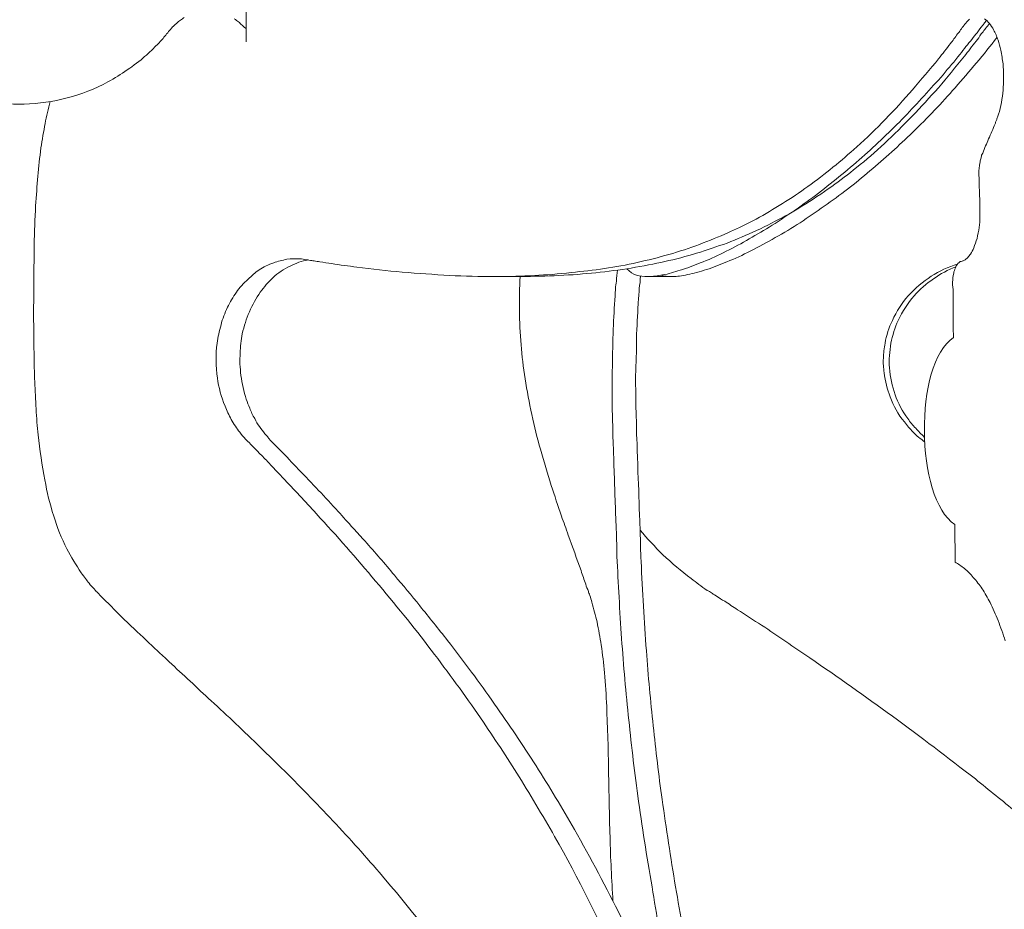
# Model space of a CAD drawing. Units: inches. Extents: x 0 to 890, y 3 to 235.
# Drawn here: x 410 to 417, y 117 to 123 of the extents above; entities that cross this region are included whole.
import ezdxf

# ---------------------------------------------------------------- set-up
doc = ezdxf.new("R2010")
doc.units = ezdxf.units.IN
doc.header["$MEASUREMENT"] = 0
doc.layers.add('SLAMP', color=1, linetype='Continuous', lineweight=0)

# ---------------------------------------------------------------- blocks, each defined once
blk = doc.blocks.new('GINETTA WALL F')
at = {"layer": 'SLAMP', "lineweight": 9}
for p, q in [((1.7316, -26.5223), (1.7316, -29.3231)), ((3.8121, -31.1108), (3.6297, -31.1108)), ((4.9757, -31.1108), (4.7949, -31.1108)), ((7.1378, -33.2873), (7.1347, -33.0008))]:
    blk.add_line(p, q, dxfattribs=at)
for points in [[(1.1762, -29.2046), (1.1939, -29.1871), (1.2131, -29.1694), (1.2323, -29.1566)], [(1.2323, -29.1566), (1.2419, -29.1502), (1.2514, -29.1438), (1.2595, -29.1374)], [(1.6741, -29.1694), (1.6644, -29.163), (1.6547, -29.155), (1.642, -29.1469)], [(1.6869, -29.1822), (1.6836, -29.1774), (1.6788, -29.1727), (1.6741, -29.1694)], [(1.7188, -29.2094), (1.7092, -29.2014), (1.6964, -29.1919), (1.6869, -29.1822)], [(7.2052, -29.195), (7.1955, -29.2077), (7.1875, -29.2191), (7.1794, -29.2318)], [(7.2116, -29.1886), (7.2116, -29.1886), (7.2083, -29.1935), (7.2052, -29.195)], [(7.2243, -29.1727), (7.2211, -29.1774), (7.2147, -29.1838), (7.2116, -29.1886)], [(7.2466, -29.1502), (7.2388, -29.1566), (7.2324, -29.1663), (7.2243, -29.1727)], [(7.3491, -29.195), (7.3332, -29.2143), (7.3171, -29.2335), (7.3043, -29.2527)], [(7.3907, -29.1935), (7.3715, -29.2174), (7.3556, -29.2399), (7.3363, -29.2623)], [(7.3556, -29.1855), (7.354, -29.1886), (7.3523, -29.1919), (7.3491, -29.195)], [(7.3779, -29.1599), (7.3699, -29.1663), (7.362, -29.1758), (7.3556, -29.1855)], [(7.3987, -29.1822), (7.3876, -29.1663), (7.3763, -29.1566), (7.362, -29.1469)], [(7.3987, -29.1822), (7.3987, -29.1822), (7.3907, -29.1935), (7.3907, -29.1935)], [(7.4307, -29.2302), (7.4228, -29.2143), (7.41, -29.195), (7.3987, -29.1822)], [(1.0995, -29.2959), (1.1075, -29.2846), (1.1203, -29.2751), (1.1267, -29.2623)], [(1.1267, -29.2623), (1.1315, -29.259), (1.1362, -29.2527), (1.1362, -29.2527)], [(1.1362, -29.2527), (1.1442, -29.2399), (1.149, -29.2366), (1.1554, -29.2286)], [(1.1554, -29.2286), (1.1587, -29.2271), (1.1587, -29.2238), (1.162, -29.2207)], [(1.162, -29.2207), (1.162, -29.2207), (1.1715, -29.2094), (1.1762, -29.2046)], [(1.7316, -29.2207), (1.7316, -29.2207), (1.7252, -29.2143), (1.7188, -29.2094)], [(7.1555, -29.2623), (7.1378, -29.2879), (7.1186, -29.3135), (7.1011, -29.3359)], [(7.1794, -29.2318), (7.1714, -29.243), (7.1635, -29.2558), (7.1555, -29.2623)], [(7.3043, -29.2527), (7.2915, -29.2687), (7.2771, -29.2846), (7.266, -29.3038)], [(7.3363, -29.2623), (7.3235, -29.2815), (7.3107, -29.3007), (7.2979, -29.3167)], [(7.4644, -29.3102), (7.4548, -29.2815), (7.4451, -29.2558), (7.4307, -29.2302)], [(1.0371, -29.3615), (1.0595, -29.339), (1.0818, -29.3182), (1.0995, -29.2959)], [(7.1011, -29.3359), (7.0723, -29.3743), (7.0418, -29.4126), (7.0115, -29.4511)], [(7.458, -29.2879), (7.3556, -29.4192), (7.2483, -29.5472), (7.1378, -29.672)], [(7.266, -29.3038), (7.2339, -29.339), (7.2052, -29.3775), (7.1731, -29.4175)], [(7.2979, -29.3167), (7.266, -29.3551), (7.2371, -29.3967), (7.2083, -29.4319)], [(7.4852, -29.3854), (7.4803, -29.3598), (7.4708, -29.3326), (7.4644, -29.3102)], [(0.9314, -29.4591), (0.9682, -29.427), (1.0051, -29.3967), (1.0371, -29.3615)], [(7.1731, -29.4175), (7.1331, -29.4703), (7.0883, -29.5216), (7.0451, -29.5727)], [(7.5028, -29.4911), (7.498, -29.4542), (7.4931, -29.4223), (7.4852, -29.3854)], [(0.6418, -29.6463), (0.7426, -29.5952), (0.8417, -29.5311), (0.9314, -29.4591)], [(7.0115, -29.4511), (6.9459, -29.5311), (6.8786, -29.6111), (6.8114, -29.6879)], [(7.2083, -29.4319), (7.1411, -29.5136), (7.077, -29.5952), (7.0098, -29.672)], [(7.0451, -29.5727), (6.9507, -29.6815), (6.8513, -29.7872), (6.7522, -29.8928)], [(0.3281, -29.76), (0.4369, -29.7343), (0.5408, -29.6976), (0.6418, -29.6463)], [(6.8114, -29.6879), (6.6801, -29.84), (6.5377, -29.9888), (6.3872, -30.1232)], [(7.0098, -29.672), (6.8786, -29.8192), (6.7425, -29.9616), (6.5985, -30.0976)], [(7.1378, -29.672), (7.0354, -29.7872), (6.9266, -29.9025), (6.8146, -30.0113)], [(7.49, -29.7856), (7.4964, -29.7551), (7.4995, -29.7199), (7.5028, -29.6896)], [(0.2, -29.9456), (0.2113, -29.8897), (0.2224, -29.832), (0.2385, -29.7776)], [(7.4676, -29.8736), (7.4772, -29.848), (7.4852, -29.8159), (7.49, -29.7856)], [(7.458, -29.9025), (7.4612, -29.8928), (7.4644, -29.8833), (7.4676, -29.8736)], [(0.168, -30.1312), (0.1791, -30.0688), (0.1888, -30.0049), (0.2, -29.9456)], [(6.7522, -29.8928), (6.6465, -30.0016), (6.5377, -30.104), (6.4272, -30.2033)], [(7.3923, -30.0624), (7.41, -30.0241), (7.4259, -29.9857), (7.442, -29.9472)], [(7.442, -29.9472), (7.4451, -29.9392), (7.4467, -29.9313), (7.4515, -29.9247)], [(7.4515, -29.9247), (7.4531, -29.9183), (7.4548, -29.9105), (7.458, -29.9025)], [(6.8146, -30.0113), (6.7089, -30.1137), (6.6001, -30.2114), (6.4882, -30.3058)], [(6.5985, -30.0976), (6.5296, -30.1601), (6.4593, -30.2225), (6.3858, -30.28)], [(7.3476, -30.1697), (7.362, -30.1329), (7.3779, -30.0976), (7.3923, -30.0624)], [(0.1441, -30.3474), (0.1505, -30.2737), (0.16, -30.2033), (0.168, -30.1312)], [(6.3872, -30.1232), (6.2704, -30.2289), (6.1457, -30.3313), (6.0144, -30.4241)], [(7.3396, -30.1873), (7.3427, -30.1825), (7.3459, -30.1776), (7.3476, -30.1697)], [(6.4272, -30.2033), (6.3105, -30.3041), (6.1937, -30.4018), (6.0736, -30.4929)], [(7.3268, -30.2464), (7.3268, -30.2353), (7.3299, -30.2256), (7.3332, -30.2128)], [(7.3332, -30.2128), (7.3363, -30.2065), (7.3363, -30.197), (7.3396, -30.1873)], [(6.4882, -30.3058), (6.3761, -30.4018), (6.2609, -30.4915), (6.1393, -30.5745)], [(6.3858, -30.28), (6.3248, -30.3313), (6.2609, -30.3777), (6.1968, -30.4241)], [(0.128, -30.5714), (0.1344, -30.4962), (0.1377, -30.421), (0.1441, -30.3474)], [(6.0144, -30.4241), (5.9536, -30.4706), (5.8864, -30.5137), (5.8207, -30.5554)], [(6.1968, -30.4241), (6.1232, -30.477), (6.0463, -30.5282), (5.9695, -30.5745)], [(6.0736, -30.4929), (5.9583, -30.5778), (5.8415, -30.6578), (5.7199, -30.7347)], [(0.1169, -30.8723), (0.1183, -30.7699), (0.1232, -30.6706), (0.128, -30.5714)], [(5.8207, -30.5554), (5.7551, -30.597), (5.6879, -30.6353), (5.6207, -30.6739)], [(6.1393, -30.5745), (6.0191, -30.6611), (5.8959, -30.7442), (5.7663, -30.8146)], [(5.9695, -30.5745), (5.9039, -30.6162), (5.8351, -30.6547), (5.7663, -30.6898)], [(5.6207, -30.6739), (5.5791, -30.693), (5.5391, -30.7138), (5.499, -30.7347)], [(5.7663, -30.6898), (5.6927, -30.7283), (5.6143, -30.7666), (5.5375, -30.7987)], [(5.7199, -30.7347), (5.6047, -30.8051), (5.4895, -30.8723), (5.3693, -30.9298)], [(5.499, -30.7347), (5.4687, -30.7474), (5.4382, -30.7619), (5.4095, -30.7763)], [(7.3043, -30.821), (7.3107, -30.7938), (7.3171, -30.7635), (7.3204, -30.7363)], [(5.4095, -30.7763), (5.3357, -30.8082), (5.2638, -30.8371), (5.1886, -30.8659)], [(5.5375, -30.7987), (5.4639, -30.8307), (5.3902, -30.861), (5.3135, -30.8851)], [(5.7663, -30.8146), (5.7038, -30.8515), (5.6399, -30.8851), (5.5758, -30.9171)], [(7.2788, -30.8931), (7.2883, -30.869), (7.2979, -30.8466), (7.3043, -30.821)], [(0.1152, -31.2035), (0.1152, -31.0916), (0.1152, -30.9795), (0.1169, -30.8723)], [(5.1886, -30.8659), (5.0365, -30.9235), (4.8765, -30.9684), (4.7148, -31.0036)], [(5.3135, -30.8851), (5.1581, -30.9412), (4.9965, -30.9843), (4.8333, -31.0164)], [(5.5758, -30.9171), (5.5183, -30.9475), (5.4606, -30.9747), (5.3965, -30.9987)], [(7.2547, -30.9395), (7.266, -30.9235), (7.2724, -30.9107), (7.2788, -30.8931)], [(2.0437, -30.9795), (2.0086, -30.9875), (1.9748, -30.9956), (1.9429, -31.0067)], [(2.143, -30.9764), (2.1094, -30.9747), (2.0758, -30.9764), (2.0437, -30.9795)], [(2.2069, -30.9843), (2.1574, -30.9939), (2.1125, -31.0083), (2.0677, -31.0323)], [(2.1926, -30.9843), (2.1766, -30.9779), (2.159, -30.9764), (2.143, -30.9764)], [(2.2118, -30.9875), (2.2069, -30.9843), (2.199, -30.9843), (2.1926, -30.9843)], [(2.2518, -30.9923), (2.2374, -30.9906), (2.2277, -30.9875), (2.2118, -30.9875)], [(2.295, -30.9987), (2.2806, -30.997), (2.2662, -30.9939), (2.2518, -30.9923)], [(2.3845, -31.0131), (2.3558, -31.0083), (2.327, -31.0036), (2.295, -30.9987)], [(5.3693, -30.9298), (5.3118, -30.9587), (5.2558, -30.9843), (5.195, -31.0067)], [(5.3965, -30.9987), (5.3471, -31.0195), (5.2941, -31.0419), (5.243, -31.058)], [(7.1603, -31.01), (7.1603, -31.01), (7.1699, -31.0036), (7.1731, -30.9987)], [(7.1731, -30.9987), (7.1763, -30.997), (7.1763, -30.997), (7.1763, -30.997)], [(7.1763, -30.997), (7.1763, -30.997), (7.1875, -30.9939), (7.1922, -30.9939)], [(7.1922, -30.9939), (7.1955, -30.9923), (7.1986, -30.9923), (7.1986, -30.9923)], [(7.1986, -30.9923), (7.2083, -30.9875), (7.2116, -30.9843), (7.218, -30.9795)], [(7.218, -30.9795), (7.2243, -30.9747), (7.2307, -30.9715), (7.2339, -30.9651)], [(7.2339, -30.9651), (7.2435, -30.9556), (7.2483, -30.949), (7.2547, -30.9395)], [(1.8324, -31.0611), (1.8021, -31.0803), (1.7732, -31.106), (1.7477, -31.1316)], [(1.9429, -31.0067), (1.9012, -31.0195), (1.866, -31.0387), (1.8324, -31.0611)], [(2.0677, -31.0323), (2.0197, -31.0547), (1.9765, -31.0836), (1.9365, -31.1203)], [(2.5766, -31.0387), (2.5127, -31.0323), (2.4486, -31.0228), (2.3845, -31.0131)], [(2.9224, -31.0772), (2.8072, -31.0675), (2.6918, -31.0547), (2.5766, -31.0387)], [(4.7148, -31.0036), (4.5484, -31.0419), (4.3819, -31.0644), (4.2107, -31.0803)], [(4.8333, -31.0164), (4.6573, -31.0514), (4.478, -31.0772), (4.2971, -31.0916)], [(4.5627, -31.0628), (4.558, -31.09), (4.558, -31.1172), (4.5548, -31.1475)], [(4.7949, -31.1108), (4.7309, -31.1108), (4.6796, -31.1027), (4.6348, -31.0514)], [(5.0412, -31.0628), (4.9965, -31.0788), (4.9532, -31.09), (4.9069, -31.0995)], [(5.195, -31.0067), (5.1437, -31.0292), (5.0925, -31.0483), (5.0412, -31.0628)], [(5.243, -31.058), (5.2174, -31.0644), (5.1917, -31.0739), (5.1661, -31.0803)], [(7.1555, -31.0164), (7.0867, -31.0387), (7.0162, -31.0691), (6.9554, -31.1091)], [(7.1442, -31.0372), (7.0834, -31.0595), (7.0259, -31.0916), (6.9715, -31.1283)], [(7.1267, -31.0867), (7.1283, -31.0739), (7.1347, -31.058), (7.1395, -31.0451)], [(7.1395, -31.0451), (7.1411, -31.0372), (7.1442, -31.0323), (7.1491, -31.0259)], [(7.1491, -31.0259), (7.1491, -31.0259), (7.1555, -31.0164), (7.1603, -31.01)], [(1.7477, -31.1316), (1.7124, -31.1619), (1.6836, -31.1955), (1.658, -31.2307)], [(1.9365, -31.1203), (1.9012, -31.1539), (1.8693, -31.1907), (1.8404, -31.2307)], [(3.2841, -31.1027), (3.1625, -31.0963), (3.044, -31.0867), (2.9224, -31.0772)], [(3.6297, -31.1108), (3.5112, -31.1108), (3.3993, -31.1091), (3.2841, -31.1027)], [(3.9275, -31.1027), (3.8346, -31.1091), (3.7418, -31.1108), (3.6522, -31.1108)], [(4.2971, -31.0916), (4.1066, -31.1075), (3.9114, -31.1124), (3.7194, -31.1108)], [(4.2107, -31.0803), (4.1163, -31.0916), (4.0219, -31.0995), (3.9275, -31.1027)], [(4.5548, -31.1475), (4.5484, -31.1844), (4.5468, -31.2212), (4.5452, -31.2579)], [(4.7389, -31.1075), (4.7372, -31.138), (4.734, -31.1732), (4.7292, -31.2035)], [(4.8494, -31.1075), (4.8333, -31.1091), (4.8172, -31.1108), (4.7997, -31.1108)], [(4.9069, -31.0995), (4.8877, -31.1011), (4.8716, -31.106), (4.8494, -31.1075)], [(4.9357, -31.1091), (4.9213, -31.1075), (4.9069, -31.106), (4.8941, -31.1011)], [(5.0973, -31.0963), (5.0765, -31.1011), (5.0573, -31.106), (5.0365, -31.1075)], [(5.1661, -31.0803), (5.1437, -31.0867), (5.1214, -31.0916), (5.0973, -31.0963)], [(6.9554, -31.1091), (6.8913, -31.1508), (6.8305, -31.2019), (6.7794, -31.2579)], [(6.9715, -31.1283), (6.9185, -31.1668), (6.869, -31.2084), (6.8242, -31.2579)], [(0.1152, -31.5829), (0.1119, -31.4548), (0.1119, -31.3284), (0.1152, -31.2035)], [(4.7292, -31.2035), (4.7276, -31.2404), (4.7245, -31.2788), (4.7212, -31.3187)], [(1.658, -31.2307), (1.6325, -31.2692), (1.61, -31.306), (1.5908, -31.3459)], [(1.8404, -31.2307), (1.8085, -31.2771), (1.7796, -31.3268), (1.7572, -31.3795)], [(4.5452, -31.2579), (4.5388, -31.3445), (4.5355, -31.4276), (4.5307, -31.5125)], [(6.7794, -31.2579), (6.7314, -31.3123), (6.6898, -31.3781), (6.6593, -31.4453)], [(6.8242, -31.2579), (6.7761, -31.3123), (6.7361, -31.3781), (6.7025, -31.4453)], [(1.5908, -31.3459), (1.5717, -31.3892), (1.5523, -31.4325), (1.5412, -31.4789)], [(4.7212, -31.3187), (4.7164, -31.4053), (4.7117, -31.4933), (4.7084, -31.5829)], [(1.7572, -31.3795), (1.7349, -31.4325), (1.7172, -31.49), (1.7028, -31.5477)], [(6.6593, -31.4453), (6.6321, -31.4997), (6.6129, -31.5605), (6.6034, -31.6196)], [(6.7025, -31.4453), (6.6801, -31.4997), (6.6593, -31.5605), (6.6481, -31.6196)], [(1.5412, -31.4789), (1.5284, -31.5252), (1.5172, -31.5733), (1.5107, -31.6196)], [(4.5307, -31.5125), (4.5244, -31.7012), (4.5227, -31.8917), (4.5227, -32.0823)], [(0.1169, -31.7493), (0.1152, -31.6934), (0.1152, -31.6373), (0.1152, -31.5829)], [(1.7028, -31.5477), (1.6933, -31.5957), (1.69, -31.6454), (1.6869, -31.6949)], [(4.7084, -31.5829), (4.7084, -31.679), (4.7053, -31.7717), (4.702, -31.8645)], [(7.1347, -33.0008), (6.8338, -32.8024), (6.821, -31.7765), (7.125, -31.5765)], [(1.5107, -31.6196), (1.5012, -31.7076), (1.5012, -31.7958), (1.514, -31.8853)], [(3.8601, -31.8902), (3.8457, -31.8037), (3.8346, -31.7157), (3.8298, -31.6309)], [(6.6034, -31.6196), (6.597, -31.6581), (6.5921, -31.6949), (6.5906, -31.7334)], [(6.6481, -31.6196), (6.637, -31.6821), (6.6321, -31.7461), (6.637, -31.8069)], [(0.1216, -31.9125), (0.1183, -31.8581), (0.1169, -31.8037), (0.1169, -31.7493)], [(1.6869, -31.6949), (1.6836, -31.7509), (1.6852, -31.8069), (1.6933, -31.8645)], [(6.5906, -31.7334), (6.5873, -31.7717), (6.5906, -31.8069), (6.597, -31.8453)], [(6.637, -31.8069), (6.6417, -31.8774), (6.6578, -31.9477), (6.6801, -32.0118)], [(1.514, -31.8853), (1.5236, -31.9574), (1.5428, -32.0279), (1.5717, -32.0982)], [(1.6933, -31.8645), (1.6997, -31.9254), (1.7155, -31.9877), (1.7332, -32.047)], [(3.9114, -32.1639), (3.8906, -32.0726), (3.8731, -31.9813), (3.8601, -31.8902)], [(4.702, -31.8645), (4.702, -31.9605), (4.702, -32.0534), (4.7053, -32.1462)], [(6.597, -31.8453), (6.6034, -31.9094), (6.6193, -31.9702), (6.6417, -32.0279)], [(0.1311, -32.1206), (0.128, -32.0502), (0.1247, -31.9813), (0.1216, -31.9125)], [(1.7332, -32.047), (1.7413, -32.071), (1.7508, -32.0918), (1.7605, -32.1142)], [(6.6417, -32.0279), (6.6673, -32.0965), (6.7025, -32.1606), (6.7506, -32.2198)], [(6.6801, -32.0118), (6.7025, -32.0757), (6.7361, -32.1382), (6.7761, -32.1942)], [(0.1472, -32.3191), (0.1408, -32.255), (0.1344, -32.1878), (0.1311, -32.1206)], [(1.5717, -32.0982), (1.5844, -32.1334), (1.602, -32.1686), (1.6197, -32.2006)], [(1.7605, -32.1142), (1.77, -32.1431), (1.7829, -32.1686), (1.7988, -32.1942)], [(4.5227, -32.0823), (4.5244, -32.1526), (4.526, -32.2262), (4.5291, -32.2983)], [(1.6197, -32.2006), (1.6389, -32.2358), (1.6611, -32.2678), (1.6836, -32.2983)], [(1.7988, -32.1942), (1.8085, -32.2167), (1.8213, -32.2358), (1.834, -32.255)], [(3.9755, -32.4279), (3.9514, -32.343), (3.9306, -32.255), (3.9114, -32.1639)], [(4.7053, -32.1462), (4.7084, -32.2006), (4.7084, -32.2486), (4.7084, -32.303)], [(6.7761, -32.1942), (6.7955, -32.2198), (6.8146, -32.2455), (6.8369, -32.2678)], [(1.834, -32.255), (1.8468, -32.2758), (1.8596, -32.2902), (1.8757, -32.3094)], [(6.7506, -32.2198), (6.7697, -32.2455), (6.7922, -32.2711), (6.8178, -32.2983)], [(6.8369, -32.2678), (6.8577, -32.2902), (6.8786, -32.3127), (6.9026, -32.3351)], [(0.1985, -32.6616), (0.176, -32.5495), (0.16, -32.4343), (0.1472, -32.3191)], [(1.6836, -32.2983), (1.6964, -32.3158), (1.7155, -32.3351), (1.7285, -32.351)], [(1.8757, -32.3094), (1.8837, -32.3191), (1.8917, -32.3286), (1.9012, -32.3383)], [(1.9012, -32.3383), (1.9045, -32.3447), (1.9109, -32.351), (1.914, -32.3558)], [(4.5291, -32.2983), (4.5291, -32.3094), (4.5291, -32.3255), (4.5291, -32.3383)], [(4.5291, -32.3383), (4.5307, -32.3751), (4.5324, -32.4118), (4.5324, -32.4471)], [(4.7084, -32.303), (4.7117, -32.3543), (4.7148, -32.4023), (4.7148, -32.4504)], [(6.8178, -32.2983), (6.8305, -32.3094), (6.845, -32.3255), (6.8594, -32.3351)], [(6.8594, -32.3351), (6.8754, -32.3479), (6.8913, -32.3607), (6.9058, -32.3735)], [(1.7285, -32.351), (1.7349, -32.3574), (1.7413, -32.3638), (1.7493, -32.3702)], [(1.7493, -32.3702), (1.7493, -32.3702), (1.7541, -32.3766), (1.7572, -32.3799)], [(1.7572, -32.3799), (1.7668, -32.3927), (1.7796, -32.4023), (1.7924, -32.4151)], [(1.7924, -32.4151), (1.8052, -32.4279), (1.818, -32.4423), (1.8309, -32.4568)], [(1.914, -32.3558), (1.927, -32.3702), (1.9397, -32.383), (1.9542, -32.3959)], [(1.9542, -32.3959), (1.9653, -32.4087), (1.9781, -32.4215), (1.9925, -32.4343)], [(1.8309, -32.4568), (1.8548, -32.479), (1.8821, -32.5048), (1.9045, -32.532)], [(1.9925, -32.4343), (2.0389, -32.4823), (2.0838, -32.5303), (2.1318, -32.5815)], [(4.0586, -32.7032), (4.0283, -32.6136), (4.0042, -32.5207), (3.9755, -32.4279)], [(4.5324, -32.4471), (4.5355, -32.4726), (4.5355, -32.5015), (4.5355, -32.532)], [(4.7148, -32.4504), (4.7164, -32.4887), (4.7181, -32.5207), (4.7181, -32.5559)], [(1.9045, -32.532), (1.9525, -32.5815), (1.9973, -32.6295), (2.0437, -32.6791)], [(4.5355, -32.532), (4.5421, -32.6808), (4.5452, -32.8296), (4.5516, -32.9784)], [(4.7181, -32.5559), (4.7228, -32.6791), (4.7276, -32.8024), (4.7309, -32.9273)], [(2.1318, -32.5815), (2.2357, -32.6872), (2.335, -32.7944), (2.4342, -32.9017)], [(0.2657, -32.9368), (0.2368, -32.8473), (0.2144, -32.7544), (0.1985, -32.6616)], [(2.0437, -32.6791), (2.1302, -32.7688), (2.2149, -32.8601), (2.2982, -32.9528)], [(4.1355, -32.9368), (4.1099, -32.8601), (4.0843, -32.7799), (4.0586, -32.7032)], [(0.3665, -33.1865), (0.3265, -33.1066), (0.2912, -33.0233), (0.2657, -32.9368)], [(2.4342, -32.9017), (2.4727, -32.9432), (2.5094, -32.9881), (2.5494, -33.0281)], [(4.1882, -33.0825), (4.1707, -33.0328), (4.1546, -32.9848), (4.1355, -32.9368)], [(4.7309, -32.9273), (4.734, -32.9689), (4.734, -33.0105), (4.7372, -33.0536)], [(2.2982, -32.9528), (2.4519, -33.1193), (2.6023, -33.2921), (2.7464, -33.465)], [(4.5516, -32.9784), (4.5548, -33.0553), (4.558, -33.1288), (4.558, -33.2057)], [(2.5494, -33.0281), (2.5799, -33.0616), (2.6102, -33.0969), (2.639, -33.1288)], [(4.2859, -33.3529), (4.2539, -33.2634), (4.2218, -33.1737), (4.1882, -33.0825)], [(4.9101, -33.2313), (4.8494, -33.1705), (4.7884, -33.1097), (4.7372, -33.0441)], [(4.7372, -33.0536), (4.7372, -33.1288), (4.7404, -33.2057), (4.7436, -33.2826)], [(2.639, -33.1288), (2.6775, -33.1705), (2.7143, -33.2154), (2.7528, -33.2585)], [(0.4753, -33.3689), (0.4353, -33.3114), (0.3984, -33.249), (0.3665, -33.1865)], [(4.558, -33.2057), (4.5627, -33.3098), (4.5676, -33.4138), (4.574, -33.5163)], [(5.1245, -33.4138), (5.0509, -33.3561), (4.9773, -33.297), (4.9101, -33.2313)], [(2.7528, -33.2585), (2.7911, -33.2985), (2.8264, -33.3434), (2.8631, -33.3881)], [(4.7436, -33.2826), (4.7533, -33.5113), (4.7661, -33.737), (4.7836, -33.9643)], [(7.2083, -33.337), (7.1858, -33.3178), (7.1603, -33.3017), (7.1378, -33.2873)], [(0.5089, -33.4138), (0.4977, -33.3978), (0.4864, -33.385), (0.4753, -33.3689)], [(2.8631, -33.3881), (2.9288, -33.465), (2.9927, -33.5418), (3.0568, -33.6218)], [(4.3211, -33.4569), (4.31, -33.4217), (4.2971, -33.3881), (4.2859, -33.3529)], [(7.2755, -33.4042), (7.2547, -33.3801), (7.2339, -33.3561), (7.2083, -33.337)], [(0.5361, -33.4489), (0.5249, -33.4378), (0.5185, -33.4266), (0.5089, -33.4138)], [(0.5729, -33.4905), (0.5602, -33.4777), (0.5474, -33.465), (0.5361, -33.4489)], [(2.7464, -33.465), (2.8919, -33.6379), (3.0343, -33.8139), (3.1689, -33.9915)], [(4.342, -33.5113), (4.3339, -33.4938), (4.3275, -33.4746), (4.3211, -33.4569)], [(5.2461, -33.5033), (5.2046, -33.473), (5.1645, -33.4425), (5.1245, -33.4138)], [(7.3427, -33.4905), (7.3235, -33.4619), (7.3011, -33.433), (7.2755, -33.4042)], [(0.5888, -33.5113), (0.5825, -33.5033), (0.5761, -33.4969), (0.5729, -33.4905)], [(0.6097, -33.5305), (0.6018, -33.5227), (0.5969, -33.5163), (0.5888, -33.5113)], [(0.6785, -33.5994), (0.6529, -33.5771), (0.6305, -33.5546), (0.6097, -33.5305)], [(4.3531, -33.5418), (4.3483, -33.5305), (4.3436, -33.5194), (4.342, -33.5113)], [(4.3692, -33.5946), (4.3628, -33.5771), (4.3579, -33.5577), (4.3531, -33.5418)], [(4.574, -33.5163), (4.5788, -33.6218), (4.5852, -33.7275), (4.5915, -33.833)], [(5.2813, -33.5227), (5.2718, -33.5163), (5.2591, -33.5082), (5.2461, -33.5033)], [(5.3038, -33.5385), (5.2974, -33.5338), (5.2877, -33.529), (5.2813, -33.5227)], [(5.3485, -33.5674), (5.3343, -33.5577), (5.3198, -33.5482), (5.3038, -33.5385)], [(7.4035, -33.5962), (7.3859, -33.561), (7.3651, -33.5227), (7.3427, -33.4905)], [(0.8802, -33.7978), (0.8114, -33.7339), (0.7426, -33.6667), (0.6785, -33.5994)], [(3.0568, -33.6218), (3.1272, -33.7082), (3.1976, -33.7978), (3.268, -33.8843)], [(4.4075, -33.7434), (4.398, -33.6954), (4.3819, -33.6443), (4.3692, -33.5946)], [(5.3807, -33.5866), (5.3693, -33.5802), (5.3615, -33.5738), (5.3485, -33.5674)], [(5.4782, -33.6506), (5.4446, -33.6298), (5.4126, -33.6057), (5.3807, -33.5866)], [(7.4644, -33.7339), (7.4467, -33.6859), (7.4259, -33.641), (7.4035, -33.5962)], [(5.6622, -33.7691), (5.6014, -33.7306), (5.5406, -33.689), (5.4782, -33.6506)], [(4.4396, -33.9194), (4.43, -33.8619), (4.4203, -33.8027), (4.4075, -33.7434)], [(6.0305, -34.0187), (5.9087, -33.9355), (5.7871, -33.8522), (5.6622, -33.7691)], [(7.5188, -33.8875), (7.5028, -33.8363), (7.4852, -33.7834), (7.4644, -33.7339)], [(1.0562, -33.9643), (0.9986, -33.9099), (0.9394, -33.8522), (0.8802, -33.7978)], [(4.5915, -33.833), (4.6076, -34.0379), (4.6237, -34.246), (4.646, -34.454)], [(3.268, -33.8843), (3.3288, -33.9643), (3.3896, -34.0443), (3.4504, -34.1259)], [(4.4636, -34.1308), (4.4588, -34.0604), (4.4491, -33.9899), (4.4396, -33.9194)], [(1.1459, -34.0476), (1.117, -34.0187), (1.0851, -33.9899), (1.0562, -33.9643)], [(3.1689, -33.9915), (3.2969, -34.1628), (3.4217, -34.3308), (3.5417, -34.5084)], [(4.7836, -33.9643), (4.798, -34.1564), (4.8156, -34.3452), (4.8364, -34.5356)], [(1.466, -34.3452), (1.3588, -34.246), (1.2514, -34.1451), (1.1459, -34.0476)], [(6.6593, -34.462), (6.4529, -34.3116), (6.2417, -34.1628), (6.0305, -34.0187)], [(3.4504, -34.1259), (3.5097, -34.2044), (3.5689, -34.2877), (3.6266, -34.3708)], [(4.4811, -34.3885), (4.478, -34.3036), (4.4716, -34.2172), (4.4636, -34.1308)], [(1.6547, -34.5197), (1.5908, -34.462), (1.53, -34.4029), (1.466, -34.3452)], [(3.6266, -34.3708), (3.7354, -34.5261), (3.841, -34.6813), (3.9434, -34.8413)], [(4.4908, -34.6397), (4.4876, -34.5548), (4.4844, -34.4732), (4.4811, -34.3885)], [(1.8404, -34.6974), (1.778, -34.6397), (1.7155, -34.5789), (1.6547, -34.5197)], [(3.5417, -34.5084), (3.6409, -34.6557), (3.7385, -34.8029), (3.8315, -34.9534)], [(4.646, -34.454), (4.6668, -34.6589), (4.6909, -34.8637), (4.7181, -35.0686)], [(7.2915, -34.9406), (7.0834, -34.7805), (6.8722, -34.6172), (6.6593, -34.462)], [(4.8364, -34.5356), (4.8557, -34.7229), (4.878, -34.9117), (4.9037, -35.0974)], [(4.5004, -35.1279), (4.4972, -34.9645), (4.494, -34.7998), (4.4908, -34.6397)], [(2.0261, -34.8798), (1.9653, -34.8206), (1.9012, -34.7613), (1.8404, -34.6974)], [(2.4183, -35.2862), (2.2901, -35.1485), (2.159, -35.0142), (2.0261, -34.8798)], [(3.9434, -34.8413), (4.0442, -35.0014), (4.1419, -35.1615), (4.2348, -35.3262)], [(3.8315, -34.9534), (3.9306, -35.1135), (4.0267, -35.2767), (4.1194, -35.4399)], [(7.6019, -35.1935), (7.498, -35.1071), (7.3971, -35.0269), (7.2915, -34.9406)], [(4.5068, -35.3822), (4.5036, -35.2959), (4.5019, -35.2126), (4.5004, -35.1279)], [(4.7181, -35.0686), (4.7517, -35.299), (4.7853, -35.5296), (4.8269, -35.7631)], [(4.9037, -35.0974), (4.9357, -35.3183), (4.9677, -35.5391), (5.0062, -35.7631)], [(2.7942, -35.7087), (2.6726, -35.5648), (2.5479, -35.4239), (2.4183, -35.2862)], [(4.2348, -35.3262), (4.3595, -35.5455), (4.4796, -35.7697), (4.5915, -35.9968)], [(4.5291, -35.8721), (4.5196, -35.7087), (4.5099, -35.5455), (4.5068, -35.3822)], [(4.1194, -35.4399), (4.2956, -35.76), (4.4588, -36.0865), (4.6092, -36.4193)], [(3.4265, -36.525), (3.2297, -36.2433), (3.0184, -35.9712), (2.7942, -35.7087)], [(4.8269, -35.7631), (4.8428, -35.8688), (4.8621, -35.9776), (4.8813, -36.0833)], [(5.0062, -35.7631), (5.0253, -35.8688), (5.0429, -35.9776), (5.0637, -36.0833)]]:
    blk.add_open_spline(points, degree=3, dxfattribs=at)
for points, knots in [([(7.5028, -29.6896), (7.5059, -29.6607), (7.5059, -29.6304), (7.5059, -29.6016), (7.5059, -29.563), (7.5059, -29.5263), (7.5028, -29.4911)], [36, 36, 36, 36, 37, 37, 37, 38, 38, 38, 38]), ([(-0.3281, -29.76), (-0.2209, -29.784), (-0.1121, -29.7967), (0, -29.7967), (0.1088, -29.7967), (0.2208, -29.784), (0.3281, -29.76)], [14, 14, 14, 14, 15, 15, 15, 16, 16, 16, 16]), ([(7.3171, -30.3441), (7.3171, -30.3377), (7.3171, -30.3313), (7.3171, -30.3249), (7.3171, -30.2994), (7.3204, -30.2722), (7.3268, -30.2464)], [24, 24, 24, 24, 25, 25, 25, 26, 26, 26, 26]), ([(7.3268, -30.5393), (7.3235, -30.4834), (7.3204, -30.4241), (7.3204, -30.3666), (7.3204, -30.3602), (7.3204, -30.3522), (7.3171, -30.3441)], [22, 22, 22, 22, 23, 23, 23, 24, 24, 24, 24]), ([(7.3204, -30.7363), (7.3235, -30.7091), (7.3268, -30.6834), (7.3268, -30.6578), (7.3268, -30.6403), (7.3268, -30.6226), (7.3268, -30.6067), (7.3268, -30.597), (7.3268, -30.5906), (7.3268, -30.5826), (7.3268, -30.5682), (7.3268, -30.5554), (7.3268, -30.5393)], [18, 18, 18, 18, 19, 19, 19, 20, 20, 20, 21, 21, 21, 22, 22, 22, 22]), ([(3.8298, -31.6309), (3.8218, -31.5444), (3.8154, -31.4548), (3.8154, -31.3684), (3.8154, -31.2837), (3.8154, -31.1955), (3.8218, -31.1108)], [19, 19, 19, 19, 20, 20, 20, 21, 21, 21, 21]), ([(5.0365, -31.1075), (5.019, -31.1091), (5.0029, -31.1108), (4.9837, -31.1108), (4.9677, -31.1108), (4.9518, -31.1108), (4.9357, -31.1091)], [11, 11, 11, 11, 12, 12, 12, 13, 13, 13, 13]), ([(7.1186, -31.1732), (7.1186, -31.1699), (7.1186, -31.1635), (7.1186, -31.1539), (7.1186, -31.1316), (7.1219, -31.1108), (7.1267, -31.0867)], [3, 3, 3, 3, 4, 4, 4, 5, 5, 5, 5]), ([(7.125, -31.5765), (7.1219, -31.5092), (7.1219, -31.442), (7.1219, -31.3717), (7.1219, -31.3332), (7.1219, -31.2915), (7.1219, -31.2499), (7.1219, -31.2243), (7.1219, -31.1971), (7.1186, -31.1732)], [0, 0, 0, 0, 1, 1, 1, 2, 2, 2, 3, 3, 3, 3])]:
    blk.add_open_spline(points, degree=3, knots=knots, dxfattribs=at)

msp = doc.modelspace()

# ---------------------------------------------------------------- block references
at = {"layer": 'SLAMP'}
msp.add_blockref('GINETTA WALL F', (409.5006, 152.6309), dxfattribs=at)

doc.saveas('drawing.dxf')
